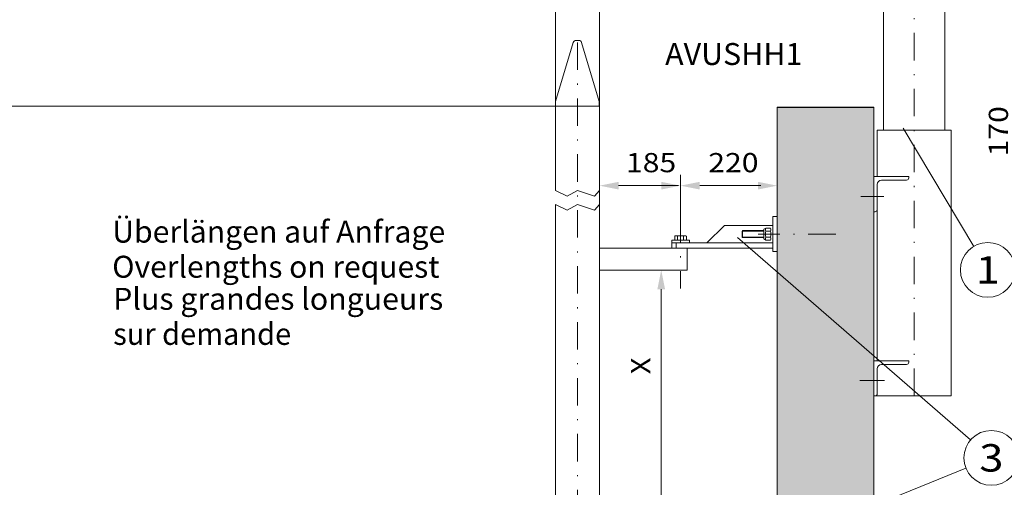
# Model space of a CAD drawing. Units: millimetres. Extents: x 0 to 210, y 0 to 297.
# Drawn here: x 75 to 165, y 127 to 170 of the extents above; entities that cross this region are included whole.
import ezdxf
from ezdxf.enums import TextEntityAlignment as Align

# ---------------------------------------------------------------- set-up
doc = ezdxf.new("R2010")
doc.units = ezdxf.units.MM
doc.header["$LTSCALE"] = 5
for name, pattern in [('AUSGEZOGEN', [0]), ('DASHDOT', [1, 0.5, -0.25, 0, -0.25]), ('DASHED', [0.75, 0.5, -0.25])]:
    doc.linetypes.add(name, pattern=pattern)
for name, color, linetype, true_color in [('Bemassung', 6, 'Continuous', 0xff00ff), ('Fertigteilkontur (RT)', 96, 'Continuous', 0x008000), ('Konstruktionslinien', 136, 'Continuous', 0x008080), ('Layer41', 1, 'Continuous', 0xff0000), ('Mittellinie', 56, 'Continuous', 0x808000), ('Schraffur', 56, 'Continuous', 0x808000), ('Text', 136, 'Continuous', 0x008080), ('Verdeckte Kanten', 56, 'Continuous', 0x808000), ('Volllinie breit', 96, 'Continuous', 0x008000), ('Volllinie schmal', 96, 'Continuous', 0x008000), ('Zeichnungsrahmen', 9, 'Continuous', 0xc0c0c0)]:
    doc.layers.add(name, color=color, linetype=linetype, true_color=true_color)
doc.styles.add('Arial', font='arial.ttf')
doc.dimstyles.new('ISO-25', dxfattribs={"dimtxt": 2.5, "dimasz": 2.5, "dimexe": 1.25, "dimexo": 0.625, "dimtad": 1, "dimtxsty": 'Standard', "dimcen": 2.5, "dimadec": 0, "dimazin": 0, "dimtfac": 1, "dimtmove": 0, "dimatfit": 3, "dimfxl": 1, "dimarcsym": 0})

# ---------------------------------------------------------------- blocks, each defined once
blk = doc.blocks.new('TEMPFILE_003_nNn02')
at = {"layer": 'Volllinie schmal', "color": 56, "linetype": 'AUSGEZOGEN', "lineweight": 18, "true_color": 0x808000}
for p, q in [((152.778, 155.822), (152.778, 152.622)), ((155.978, 155.822), (152.778, 155.822)), ((153.498, 155.502), (155.778, 155.502)), ((155.978, 155.702), (155.978, 155.822)), ((153.098, 152.822), (153.098, 155.102)), ((152.778, 152.622), (152.898, 152.622))]:
    blk.add_line(p, q, dxfattribs=at)
for centre, radius, start, end in [((153.498, 155.102), 0.4, 90, 179.99999), ((155.778, 155.702), 0.2, 270, 359.99999), ((152.898, 152.822), 0.2, 270, 360)]:
    blk.add_arc(centre, radius, start, end, dxfattribs=at)
blk = doc.blocks.new('TEMPFILE_003_nNn03')
at = {"layer": 'Volllinie schmal', "color": 56, "linetype": 'AUSGEZOGEN', "lineweight": 18, "true_color": 0x808000}
for p, q in [((152.778, 139.022), (152.778, 135.822)), ((155.978, 139.022), (152.778, 139.022)), ((153.098, 136.022), (153.098, 138.302)), ((153.498, 138.702), (155.778, 138.702)), ((155.978, 138.902), (155.978, 139.022)), ((152.778, 135.822), (152.898, 135.822))]:
    blk.add_line(p, q, dxfattribs=at)
for centre, radius, start, end in [((153.498, 138.302), 0.4, 90, 179.99999), ((155.778, 138.902), 0.2, 270, 359.99999), ((152.898, 136.022), 0.2, 270, 360)]:
    blk.add_arc(centre, radius, start, end, dxfattribs=at)
blk = doc.blocks.new('Kran_500_nNn06')
at = {"layer": 'Mittellinie', "color": 56, "linetype": 'DASHDOT', "lineweight": 18, "true_color": 0x808000}
for p, q in [((145.466, 217.159), (147.41, 216.037)), ((145.752, 215.546), (146.977, 217.667)), ((156.464, 135.822), (156.464, 218.042)), ((152.876, 193.746), (153.377, 193.746)), ((152.308, 191.473), (153.618, 191.171)), ((152.062, 188.451), (152.469, 188.357)), ((151.807, 185.944), (141.167, 188.401)), ((142.371, 188.28), (142.294, 187.947)), ((142.336, 188.131), (145.521, 177.712)), ((146.981, 186.555), (147.137, 187.232)), ((150.892, 183.59), (151.972, 183.34)), ((150.695, 181.129), (151.196, 181.129))]:
    blk.add_line(p, q, dxfattribs=at)
at = {"layer": 'Mittellinie', "color": 56, "linetype": 'DASHED', "lineweight": 18, "true_color": 0x808000}
blk.add_line((153.59, 180.283), (153.59, 180.523), dxfattribs=at)
at = {"layer": 'Mittellinie', "color": 56, "linetype": 'DASHDOT', "lineweight": 18, "true_color": 0x808000}
blk.add_arc((142.704, 186.791), 8.66, 257.86198, 301.8241, dxfattribs=at)
at = {"layer": 'Verdeckte Kanten', "color": 56, "linetype": 'DASHED', "lineweight": 18, "true_color": 0x808000}
for p, q in [((164.022, 216.585), (144.969, 227.585)), ((161.428, 212.092), (142.375, 223.092)), ((155.034, 215.553), (142.88, 222.57)), ((153.934, 217.716), (147.764, 221.278)), ((147.665, 219.53), (147.76, 219.694)), ((155.034, 215.275), (147.665, 219.53)), ((148.076, 219.57), (147.76, 219.694)), ((153.67, 207.843), (153.67, 216.063)), ((159.258, 208.913), (159.258, 212.836)), ((159.456, 210.475), (159.456, 212.722)), ((161.056, 210.475), (161.056, 211.596)), ((153.59, 194.346), (153.59, 194.586)), ((147.517, 182.654), (147.561, 182.895)), ((147.561, 182.895), (148.777, 182.979))]:
    blk.add_line(p, q, dxfattribs=at)
at = {"layer": 'Verdeckte Kanten', "color": 56, "linetype": 'AUSGEZOGEN', "lineweight": 18, "true_color": 0x808000}
blk.add_line((159.386, 215.938), (159.386, 215.959), dxfattribs=at)
at = {"layer": 'Verdeckte Kanten', "color": 56, "linetype": 'DASHDOT', "lineweight": 18, "true_color": 0x808000}
for p, q in [((160.256, 209.395), (160.256, 212.049)), ((159.328, 210.875), (161.387, 210.875))]:
    blk.add_line(p, q, dxfattribs=at)
at = {"layer": 'Verdeckte Kanten', "color": 56, "linetype": 'DASHED', "lineweight": 18, "true_color": 0x808000}
for centre, radius in [((146.38, 216.632), 3), ((146.38, 216.632), 2.52), ((159.261, 216.338), 0.42), ((149.669, 215.948), 0.24)]:
    blk.add_circle(centre, radius, dxfattribs=at)
for centre, radius, start, end in [((160.256, 210.475), 0.8, 180, 0), ((147.091, 187.033), 3, 166.99999, 347), ((147.091, 187.033), 1.2, 167, 347)]:
    blk.add_arc(centre, radius, start, end, dxfattribs=at)
at = {"layer": 'Volllinie schmal', "color": 56, "linetype": 'AUSGEZOGEN', "lineweight": 18, "true_color": 0x808000}
for p, q in [((145.069, 227.758), (142.275, 222.919)), ((164.122, 216.758), (145.069, 227.758)), ((142.88, 222.57), (142.275, 222.919)), ((146.276, 217.047), (146.21, 217.204)), ((146.369, 217.086), (146.302, 217.243)), ((146.391, 217.086), (146.457, 217.243)), ((146.483, 217.047), (146.549, 217.204)), ((155.034, 217.081), (153.934, 217.716)), ((146.28, 217.032), (146.28, 217.019)), ((146.479, 217.032), (146.479, 217.019)), ((155.034, 207.843), (155.034, 217.081)), ((159.157, 216.754), (159.091, 216.911)), ((159.16, 216.738), (159.16, 216.726)), ((159.25, 216.793), (159.183, 216.95)), ((159.271, 216.793), (159.338, 216.95)), ((159.36, 216.738), (159.36, 216.726)), ((159.364, 216.754), (159.43, 216.911)), ((164.122, 216.758), (161.328, 211.919)), ((146.237, 216.047), (146.177, 215.825)), ((146.299, 215.792), (146.177, 215.825)), ((146.254, 216.172), (146.254, 216.252)), ((146.359, 216.015), (146.299, 215.792)), ((146.4, 216.075), (146.444, 215.912)), ((146.566, 215.944), (146.444, 215.912)), ((146.506, 216.232), (146.506, 216.252)), ((146.522, 216.108), (146.566, 215.944)), ((161.328, 211.919), (155.034, 215.553)), ((159.118, 215.754), (159.058, 215.531)), ((159.18, 215.499), (159.058, 215.531)), ((159.135, 215.878), (159.135, 215.959)), ((159.24, 215.721), (159.18, 215.499)), ((159.281, 215.781), (159.325, 215.618)), ((159.447, 215.651), (159.325, 215.618)), ((159.403, 215.814), (159.447, 215.651)), ((155.034, 215.275), (160.556, 212.087)), ((159.198, 208.879), (159.198, 212.871)), ((159.256, 212.838), (159.376, 213.045)), ((159.456, 212.722), (159.456, 212.999)), ((161.056, 211.596), (161.056, 212.076)), ((160.159, 211.29), (160.092, 211.447)), ((160.162, 211.275), (160.162, 211.262)), ((160.251, 211.329), (160.185, 211.486)), ((160.273, 211.329), (160.339, 211.486)), ((160.362, 211.275), (160.362, 211.262)), ((160.365, 211.29), (160.431, 211.447)), ((160.12, 210.29), (160.06, 210.068)), ((160.182, 210.035), (160.06, 210.068)), ((160.136, 210.415), (160.136, 210.495)), ((160.241, 210.258), (160.182, 210.035)), ((160.282, 210.318), (160.326, 210.155)), ((160.448, 210.187), (160.326, 210.155)), ((160.388, 210.475), (160.388, 210.495)), ((160.404, 210.351), (160.448, 210.187)), ((160.556, 209.662), (159.198, 208.879)), ((159.258, 193.266), (159.258, 208.913)), ((153.67, 194.586), (153.67, 207.843)), ((152.99, 192.137), (152.99, 194.306)), ((153.23, 192.11), (153.23, 194.306)), ((153.27, 194.586), (154.87, 194.586)), ((153.27, 194.346), (154.87, 194.346)), ((153.67, 193.266), (153.67, 194.346)), ((154.87, 194.346), (154.87, 194.586)), ((152.258, 193.266), (152.35, 193.266)), ((152.258, 193.266), (152.258, 192.626)), ((152.258, 193.216), (152.35, 193.216)), ((152.35, 193.426), (152.393, 193.501)), ((152.35, 192.466), (152.35, 193.426)), ((152.827, 193.501), (152.393, 193.501)), ((152.827, 193.224), (152.393, 193.224)), ((152.827, 193.501), (152.87, 193.426)), ((152.87, 193.546), (152.99, 193.546)), ((152.87, 193.546), (152.87, 192.346)), ((152.926, 192.946), (152.99, 192.946)), ((153.23, 193.266), (159.575, 193.266)), ((153.23, 193.216), (154.658, 193.216)), ((154.658, 192.626), (154.658, 193.266)), ((153.23, 192.11), (151.064, 182.728)), ((152.258, 192.676), (152.35, 192.676)), ((152.258, 192.626), (152.35, 192.626)), ((152.393, 192.392), (152.35, 192.466)), ((152.827, 192.669), (152.393, 192.669)), ((152.827, 192.392), (152.393, 192.392)), ((152.87, 192.466), (152.827, 192.392)), ((152.99, 192.346), (152.87, 192.346)), ((153.23, 192.676), (154.658, 192.676)), ((153.23, 192.626), (159.575, 192.626)), ((153.67, 182.249), (153.67, 192.626)), ((159.258, 182.249), (159.258, 192.626)), ((152.353, 187.953), (152.542, 188.771)), ((152.464, 188.789), (152.542, 188.771)), ((152.521, 188.547), (152.774, 188.488)), ((152.524, 188.693), (152.565, 188.738)), ((152.565, 188.738), (152.818, 188.68)), ((152.836, 188.621), (152.683, 187.959)), ((152.796, 188.449), (153.029, 188.395)), ((152.804, 188.485), (153.002, 188.439)), ((152.818, 188.68), (152.836, 188.621)), ((152.353, 187.953), (152.275, 187.971)), ((152.389, 187.973), (152.371, 188.031)), ((152.389, 187.973), (152.641, 187.914)), ((152.433, 188.164), (152.685, 188.106)), ((152.683, 187.959), (152.641, 187.914)), ((152.714, 188.095), (152.912, 188.05)), ((152.722, 188.131), (152.956, 188.077)), ((153.002, 188.439), (152.912, 188.05)), ((152.912, 188.05), (152.956, 188.077)), ((152.956, 188.077), (153.029, 188.395)), ((153.029, 188.395), (153.002, 188.439)), ((143.537, 184.44), (141.366, 187.425)), ((144.782, 178.422), (142.049, 186.485)), ((145.738, 178.714), (144.421, 183.536)), ((151.228, 183.081), (151.15, 183.099)), ((151.228, 183.081), (151.417, 183.9)), ((151.264, 183.101), (151.246, 183.159)), ((151.264, 183.101), (151.516, 183.043)), ((151.308, 183.292), (151.561, 183.234)), ((151.339, 183.918), (151.417, 183.9)), ((151.396, 183.675), (151.649, 183.616)), ((151.399, 183.822), (151.44, 183.866)), ((151.558, 183.087), (151.516, 183.043)), ((151.711, 183.75), (151.558, 183.087)), ((151.589, 183.224), (151.787, 183.178)), ((151.598, 183.259), (151.831, 183.205)), ((151.671, 183.577), (151.905, 183.523)), ((151.679, 183.613), (151.877, 183.568)), ((151.693, 183.808), (151.711, 183.75)), ((151.877, 183.568), (151.787, 183.178)), ((151.787, 183.178), (151.831, 183.205)), ((151.831, 183.205), (151.905, 183.523)), ((151.905, 183.523), (151.877, 183.568)), ((150.853, 182.88), (147.391, 182.643)), ((150.093, 182.249), (150.185, 182.249)), ((150.093, 182.249), (150.093, 181.609)), ((150.093, 182.199), (150.185, 182.199)), ((150.185, 182.409), (150.227, 182.483)), ((150.185, 181.449), (150.185, 182.409)), ((150.662, 182.483), (150.227, 182.483)), ((150.662, 182.206), (150.227, 182.206)), ((150.662, 182.483), (150.705, 182.409)), ((150.705, 182.529), (150.825, 182.529)), ((150.705, 182.529), (150.705, 181.329)), ((150.825, 180.563), (150.825, 182.784)), ((151.065, 180.563), (151.065, 182.729)), ((151.065, 182.249), (159.575, 182.249)), ((151.065, 182.199), (152.493, 182.199)), ((152.493, 181.609), (152.493, 182.249)), ((150.093, 181.659), (150.185, 181.659)), ((150.093, 181.609), (150.185, 181.609)), ((150.227, 181.375), (150.185, 181.449)), ((150.662, 181.652), (150.227, 181.652)), ((150.662, 181.375), (150.227, 181.375)), ((150.705, 181.449), (150.662, 181.375)), ((150.825, 181.329), (150.705, 181.329)), ((150.761, 181.929), (150.825, 181.929)), ((151.065, 181.659), (152.493, 181.659)), ((151.065, 181.609), (159.575, 181.609)), ((153.67, 180.523), (153.67, 181.609)), ((159.258, 160.062), (159.258, 181.609)), ((151.105, 180.523), (154.87, 180.523)), ((154.87, 180.283), (154.87, 180.523)), ((150.985, 180.283), (151.105, 180.283)), ((150.985, 180.283), (150.985, 178.603)), ((151.105, 180.283), (154.87, 180.283)), ((151.105, 180.283), (151.105, 178.603)), ((152.905, 180.283), (152.905, 178.603)), ((153.025, 180.283), (153.025, 178.603)), ((153.67, 160.062), (153.67, 180.283)), ((151.225, 178.483), (152.785, 178.483)), ((151.225, 178.363), (152.785, 178.363))]:
    blk.add_line(p, q, dxfattribs=at)
at = {"layer": 'Volllinie schmal', "color": 56, "linetype": 'AUSGEZOGEN', "lineweight": 25, "true_color": 0x808000}
blk.add_line((150.853, 182.88), (152.09, 188.239), dxfattribs=at)
at = {"layer": 'Volllinie schmal', "color": 56, "linetype": 'AUSGEZOGEN', "lineweight": 18, "true_color": 0x808000}
for centre, radius in [((146.38, 216.632), 0.4), ((146.38, 216.632), 0.4), ((159.261, 216.338), 0.42), ((159.261, 216.338), 0.4), ((159.261, 216.338), 0.4), ((160.262, 210.875), 0.42), ((160.262, 210.875), 0.4), ((160.262, 210.875), 0.4), ((151.99, 179.378), 0.848), ((151.99, 179.378), 0.72)]:
    blk.add_circle(centre, radius, dxfattribs=at)
at = {"layer": 'Volllinie schmal', "color": 56, "linetype": 'DASHED', "lineweight": 18, "true_color": 0x808000}
blk.add_circle((160.262, 210.875), 0.42, dxfattribs=at)
at = {"layer": 'Volllinie schmal', "color": 56, "linetype": 'AUSGEZOGEN', "lineweight": 18, "true_color": 0x808000}
for centre, radius, start, end in [((146.38, 216.632), 0.64, 106.47193, 256.2251), ((146.38, 217.276), 0.184, 337.11462, 202.88538), ((146.38, 217.276), 0.084, 337.11462, 202.88538), ((146.38, 216.632), 0.64, 82.51238, 97.49282), ((146.38, 216.632), 0.64, 285.16032, 73.53329), ((159.261, 216.983), 0.184, 337.11462, 202.88538), ((146.239, 217.032), 0.04, 0, 22.88538), ((146.239, 217.032), 0.14, 0, 22.88538), ((146.52, 217.032), 0.14, 157.11462, 179.99999), ((146.52, 217.032), 0.04, 157.11462, 179.99999), ((159.261, 216.338), 0.64, 106.47193, 256.2251), ((159.12, 216.738), 0.04, 0, 22.88538), ((159.261, 216.983), 0.084, 337.11462, 202.88538), ((159.261, 216.338), 0.64, 82.51238, 97.49282), ((159.12, 216.738), 0.14, 0, 22.88538), ((159.4, 216.738), 0.14, 157.11462, 179.99999), ((159.4, 216.738), 0.04, 157.11462, 179.99999), ((159.261, 216.338), 0.64, 285.16032, 73.53329), ((145.774, 216.172), 0.48, 345, 0), ((146.38, 216.632), 0.64, 267.60679, 273.80897), ((145.774, 216.172), 0.606, 345, 0), ((146.986, 216.232), 0.606, 179.99999, 195.00001), ((146.986, 216.232), 0.48, 179.99999, 195.00001), ((158.655, 215.878), 0.48, 345, 0), ((159.261, 216.338), 0.64, 267.60679, 273.80897), ((158.655, 215.878), 0.606, 345, 0), ((159.866, 215.938), 0.606, 179.99999, 195.00001), ((159.866, 215.938), 0.48, 179.99999, 195.00001), ((159.856, 210.875), 1.4, 300, 60), ((160.262, 210.875), 0.64, 106.47193, 256.2251), ((160.262, 211.519), 0.184, 337.11462, 202.88538), ((160.122, 211.275), 0.04, 0, 22.88538), ((160.262, 211.519), 0.084, 337.11462, 202.88538), ((160.262, 210.875), 0.64, 82.51238, 97.49282), ((160.122, 211.275), 0.14, 0, 22.88538), ((160.402, 211.275), 0.14, 157.11462, 179.99999), ((160.402, 211.275), 0.04, 157.11462, 179.99999), ((160.262, 210.875), 0.64, 285.16032, 73.53329), ((159.656, 210.415), 0.48, 345, 0), ((160.262, 210.875), 0.64, 267.60679, 273.80897), ((159.656, 210.415), 0.606, 345, 0), ((160.868, 210.475), 0.606, 179.99999, 195.00001), ((160.868, 210.475), 0.48, 179.99999, 195.00001), ((153.27, 194.306), 0.28, 90, 180), ((153.27, 194.306), 0.04, 90, 180), ((152.595, 193.362), 0.245, 145.61574, 214.38425), ((153.267, 192.946), 0.917, 162.41205, 197.58795), ((152.625, 193.362), 0.245, 325.61575, 34.38424), ((151.953, 192.946), 0.917, 342.41205, 17.58795), ((152.926, 193.01), 0.064, 270, 0.00001), ((152.926, 192.882), 0.064, 0.00001, 90), ((159.575, 192.946), 0.32, 270, 90), ((152.595, 192.531), 0.245, 145.61574, 214.38425), ((152.625, 192.531), 0.245, 325.61575, 34.38424), ((153.08, 188.216), 0.65, 149.41205, 184.58795), ((152.683, 188.61), 0.174, 132.61575, 201.38425), ((152.126, 188.436), 0.65, 329.41205, 4.58795), ((152.656, 188.616), 0.174, 312.61575, 21.38425), ((142.336, 188.131), 1.2, 166.99999, 216.02448), ((152.55, 188.036), 0.174, 132.61575, 201.38425), ((152.523, 188.043), 0.174, 312.61575, 21.38425), ((147.091, 187.033), 4.4, 216.02448, 347), ((151.426, 183.164), 0.174, 132.61575, 201.38425), ((151.955, 183.344), 0.65, 149.41205, 184.58795), ((151.558, 183.738), 0.174, 132.61575, 201.38425), ((151.399, 183.171), 0.174, 312.61575, 21.38425), ((151.001, 183.565), 0.65, 329.41205, 4.58795), ((151.531, 183.744), 0.174, 312.61575, 21.38425), ((150.43, 182.345), 0.245, 145.61574, 214.38425), ((151.102, 181.929), 0.917, 162.41205, 197.58795), ((150.459, 182.345), 0.245, 325.61575, 34.38424), ((149.787, 181.929), 0.917, 342.41205, 17.58795), ((159.575, 181.929), 0.32, 270, 90), ((150.43, 181.513), 0.245, 145.61574, 214.38425), ((150.459, 181.513), 0.245, 325.61575, 34.38424), ((150.761, 181.993), 0.064, 270, 0.00001), ((150.761, 181.865), 0.064, 0.00001, 90), ((151.105, 180.563), 0.28, 180, 270), ((151.105, 180.563), 0.04, 180, 270), ((145.26, 178.568), 0.7, 154.27875, 59.72124), ((145.26, 178.568), 0.5, 196.99998, 17.00002), ((151.225, 178.603), 0.24, 180, 270.00001), ((151.225, 178.603), 0.12, 180, 270.00001), ((152.785, 178.603), 0.24, 270.00001, 360), ((152.785, 178.603), 0.12, 270.00001, 360)]:
    blk.add_arc(centre, radius, start, end, dxfattribs=at)
blk = doc.blocks.new('*D19')
at = {"layer": 'Bemassung', "linetype": 'AUSGEZOGEN', "lineweight": 18, "true_color": 0xff00ff}
for points in [[(166.016, 163.619), (165.666, 161.869), (166.366, 161.869)], [(166.016, 156.819), (166.366, 158.569), (165.666, 158.569)]]:
    blk.add_hatch(color=6, dxfattribs=at).paths.add_polyline_path(points, flags=0)
at = {"layer": 'Bemassung', "color": 6, "linetype": 'AUSGEZOGEN', "lineweight": 18, "true_color": 0xff00ff}
for p, q in [((168.752, 163.619), (165.416, 163.619)), ((166.016, 158.569), (166.016, 161.869)), ((166.016, 158.569), (166.016, 157.468)), ((175.552, 156.819), (165.416, 156.819))]:
    blk.add_line(p, q, dxfattribs=at)
at = {"layer": 'Bemassung', "color": 6, "linetype": 'AUSGEZOGEN', "lineweight": 18, "true_color": 0xff00ff, "style": 'Arial', "width": 1.124202}
blk.add_text('170', height=1.75, rotation=90, dxfattribs=at).set_placement((165.016, 157.668), (165.016, 162.248), align=Align.FIT)
blk = doc.blocks.new('Abdeckung_101_nNn029')
at = {"layer": 'Zeichnungsrahmen', "color": 7, "linetype": 'AUSGEZOGEN', "lineweight": 18}
for p, q in [((125.403, 168.059), (123.792, 162.667)), ((125.652, 168.244), (125.904, 168.244)), ((126.153, 168.059), (127.764, 162.667)), ((123.788, 162.619), (123.788, 162.621)), ((123.788, 162.619), (123.788, 162.244)), ((127.768, 162.621), (127.768, 162.619)), ((127.768, 162.619), (127.768, 162.244)), ((123.788, 162.244), (124.068, 162.244)), ((127.488, 162.244), (127.768, 162.244))]:
    blk.add_line(p, q, dxfattribs=at)
for centre, start, end in [((124.048, 162.621), 169.97451, 180), ((127.508, 162.621), 0, 10.02549)]:
    blk.add_arc(centre, 0.26, start, end, dxfattribs=at)
blk = doc.blocks.new('Abdeckung_100_SA_001_nNn028')
at = {"layer": 'Zeichnungsrahmen', "color": 7, "linetype": 'AUSGEZOGEN', "lineweight": 18}
for centre, start, end in [((125.652, 167.984), 90, 163.36895), ((125.904, 167.984), 16.63105, 90)]:
    blk.add_arc(centre, 0.26, start, end, dxfattribs=at)
blk.add_blockref('Abdeckung_101_nNn029', (0, 0))
blk = doc.blocks.new('*D48')
at = {"layer": 'Schraffur', "linetype": 'AUSGEZOGEN', "lineweight": 18, "true_color": 0xff00ff}
for points in [[(133.415, 147.302), (133.065, 145.552), (133.765, 145.552)], [(133.415, 119.089), (133.765, 120.839), (133.065, 120.839)]]:
    blk.add_hatch(color=6, dxfattribs=at).paths.add_polyline_path(points, flags=0)
at = {"layer": 'Schraffur', "color": 6, "linetype": 'AUSGEZOGEN', "lineweight": 18, "true_color": 0xff00ff}
blk.add_line((133.415, 120.839), (133.415, 145.552), dxfattribs=at)
at = {"layer": 'Schraffur', "color": 6, "linetype": 'AUSGEZOGEN', "lineweight": 18, "true_color": 0xff00ff, "style": 'Arial', "width": 0.926807}
blk.add_text('X', height=1.75, rotation=90, dxfattribs=at).set_placement((132.415, 137.812), (132.415, 139.322), align=Align.FIT)
blk = doc.blocks.new('*D50')
at = {"layer": 'Bemassung', "linetype": 'AUSGEZOGEN', "lineweight": 18, "true_color": 0xff00ff}
for points in [[(135.178, 155), (136.928, 154.65), (136.928, 155.35)], [(143.978, 155), (142.228, 155.35), (142.228, 154.65)]]:
    blk.add_hatch(color=6, dxfattribs=at).paths.add_polyline_path(points, flags=0)
at = {"layer": 'Bemassung', "color": 6, "linetype": 'AUSGEZOGEN', "lineweight": 18, "true_color": 0xff00ff}
for p, q in [((135.178, 152.311), (135.178, 156)), ((136.928, 155), (142.228, 155)), ((142.228, 155), (142.48, 155)), ((143.978, 155.076), (143.978, 154))]:
    blk.add_line(p, q, dxfattribs=at)
at = {"layer": 'Bemassung', "color": 6, "linetype": 'AUSGEZOGEN', "lineweight": 18, "true_color": 0xff00ff, "style": 'Arial', "width": 1.124202}
blk.add_text('220', height=1.75, dxfattribs=at).set_placement((137.7, 156.225), (142.28, 156.225), align=Align.FIT)
blk = doc.blocks.new('*D51')
at = {"layer": 'Bemassung', "linetype": 'AUSGEZOGEN', "lineweight": 18, "true_color": 0xff00ff}
for points in [[(127.778, 155), (129.528, 154.65), (129.528, 155.35)], [(135.178, 155), (133.428, 155.35), (133.428, 154.65)]]:
    blk.add_hatch(color=6, dxfattribs=at).paths.add_polyline_path(points, flags=0)
at = {"layer": 'Bemassung', "color": 6, "linetype": 'AUSGEZOGEN', "lineweight": 18, "true_color": 0xff00ff}
for p, q in [((127.778, 151.286), (127.778, 156)), ((135.178, 152.311), (135.178, 156)), ((129.528, 155), (133.428, 155)), ((133.428, 155), (134.98, 155))]:
    blk.add_line(p, q, dxfattribs=at)
at = {"layer": 'Bemassung', "color": 6, "linetype": 'AUSGEZOGEN', "lineweight": 18, "true_color": 0xff00ff, "style": 'Arial', "width": 1.124202}
blk.add_text('185', height=1.75, dxfattribs=at).set_placement((130.2, 156.225), (134.78, 156.225), align=Align.FIT)
blk = doc.blocks.new('*D52')
at = {"layer": 'Bemassung', "linetype": 'AUSGEZOGEN', "lineweight": 18, "true_color": 0xff00ff}
for points in [[(123.778, 172.5), (122.028, 172.85), (122.028, 172.15)], [(127.778, 172.5), (129.528, 172.15), (129.528, 172.85)]]:
    blk.add_hatch(color=6, dxfattribs=at).paths.add_polyline_path(points, flags=0)
at = {"layer": 'Bemassung', "color": 6, "linetype": 'AUSGEZOGEN', "lineweight": 18, "true_color": 0xff00ff}
for p, q in [((123.778, 162.244), (123.778, 173.5)), ((127.778, 162.244), (127.778, 173.5)), ((122.028, 172.5), (120.278, 172.5)), ((123.778, 172.5), (127.778, 172.5)), ((129.528, 172.5), (131.278, 172.5)), ((129.528, 172.5), (137.33, 172.5))]:
    blk.add_line(p, q, dxfattribs=at)
at = {"layer": 'Bemassung', "color": 6, "linetype": 'AUSGEZOGEN', "lineweight": 18, "true_color": 0xff00ff, "style": 'Arial'}
for s, width, p, p2 in [('100', 1.124202, (122.85, 173.725), (127.43, 173.725)), ('x100x4', 1.180952, (127.83, 173.725), (137.13, 173.725))]:
    blk.add_text(s, height=1.75, dxfattribs=dict(at, width=width)).set_placement(p, p2, align=Align.FIT)
blk = doc.blocks.new('*D53')
at = {"layer": 'Bemassung', "linetype": 'AUSGEZOGEN', "lineweight": 18, "true_color": 0xff00ff}
for points in [[(66.197, 162.244), (65.847, 160.494), (66.547, 160.494)], [(66.197, 59.527), (66.547, 61.277), (65.847, 61.277)]]:
    blk.add_hatch(color=6, dxfattribs=at).paths.add_polyline_path(points, flags=0)
at = {"layer": 'Bemassung', "color": 6, "linetype": 'AUSGEZOGEN', "lineweight": 18, "true_color": 0xff00ff}
for p, q in [((123.778, 162.244), (65.197, 162.244)), ((66.197, 61.277), (66.197, 160.494)), ((87.931, 59.527), (65.197, 59.527))]:
    blk.add_line(p, q, dxfattribs=at)
at = {"layer": 'Bemassung', "color": 6, "linetype": 'AUSGEZOGEN', "lineweight": 18, "true_color": 0xff00ff, "style": 'Arial', "width": 0.927835}
blk.add_text('L', height=1.75, rotation=90, dxfattribs=at).set_placement((64.972, 109.847), (64.972, 111.107), align=Align.FIT)

msp = doc.modelspace()

# ---------------------------------------------------------------- hatches: boundary and pattern name
at = {"layer": 'Schraffur', "linetype": 'AUSGEZOGEN', "lineweight": 18, "true_color": 0x008000}
h = msp.add_hatch(dxfattribs=at)
h.set_pattern_fill('MegaCAD_A-BET2', color=96, scale=0.4, style=0)
h.set_pattern_definition([(70, (0, 0), (-2.57115, 3.06418), [0.4, -3.6]), (130, (0, 0), (-3.93923, -0.694593), [0.4, -3.6]), (10, (-0.257, 0.3064), (1.36808, 3.75877), [0.4, -3.6]), (45, (0, 0), (-0.724693, 2.704592), [0.2, -2.6]), (105, (0, 0), (-2.704592, 0.724693), [0.2, -2.6]), (-15, (-0.0518, 0.1932), (1.9799, 1.979899), [0.2, -2.6]), (119, (2, 0), (-3.14326, -0.187377), [0, -2.92, 0, -2.76, 0, -3.08]), (57, (0, 1.2), (-1.122678, 2.016828), [0, -2.04, 0, -1.96, 0, -2.12]), (23, (0.8, 2), (0.331099, 1.574539), [0, -1.88, 0, -1.72, 0, -2.04])])
h.paths.add_polyline_path([(132.57798, 59.5266), (100.57798, 59.5266), (100.57798, 58.01216), (100.57798, 59.5266), (87.93089, 59.5266), (88.07096, 59.2461), (88.31468, 59.05087), (88.55839, 58.85565), (88.8021, 58.66043), (89.09456, 58.51401), (89.38702, 58.31879), (89.67947, 58.07477), (89.97193, 57.92835), (90.26439, 57.83074), (90.60559, 57.78193), (91.04427, 57.73313), (91.43421, 57.73313), (91.8729, 57.73313), (92.40907, 57.73313), (92.75027, 57.73313), (93.23769, 57.73313), (93.62764, 57.73313), (94.01758, 57.73313), (94.40752, 57.73313), (94.79746, 57.73313), (95.13866, 57.73313), (95.57735, 57.73313), (96.01603, 57.73313), (96.40597, 57.73313), (96.79592, 57.73313), (97.18586, 57.73313), (97.5758, 57.68432), (97.96574, 57.63552), (98.35568, 57.63552), (98.69688, 57.58671), (98.98934, 57.4891), (99.37928, 57.39149), (99.72048, 57.34268), (100.06168, 57.34268), (100.35414, 57.24507), (100.74408, 57.24507), (101.03653, 57.09866), (101.57271, 56.95224), (101.96265, 56.75702), (102.30385, 56.70821), (102.69379, 56.5618), (103.08373, 56.36657), (103.66864, 56.26896), (104.00984, 56.26896), (104.39978, 56.26896), (104.74098, 56.26896), (105.22841, 56.26896), (105.6671, 56.26896), (106.05704, 56.26896), (106.44698, 56.26896), (106.83692, 56.26896), (107.22686, 56.26896), (107.61681, 56.26896), (108.00675, 56.31777), (108.44543, 56.41538), (108.83538, 56.51299), (109.22532, 56.51299), (109.664, 56.51299), (110.15143, 56.51299), (110.49263, 56.51299), (110.93131, 56.46419), (111.27251, 56.46419), (111.61371, 56.46419), (111.95491, 56.46419), (112.29611, 56.46419), (112.88102, 56.46419), (113.31971, 56.46419), (113.70965, 56.46419), (114.09959, 56.46419), (114.44079, 56.46419), (114.83073, 56.41538), (115.22068, 56.36657), (115.56188, 56.17135), (115.90307, 56.17135), (116.19553, 56.07374), (116.53673, 55.97613), (117.02416, 55.97613), (117.36536, 55.92733), (117.70656, 55.87852), (117.99901, 55.78091), (118.29147, 55.6833), (118.63267, 55.6833), (119.02261, 55.6833), (119.36381, 55.6833), (119.70501, 55.6833), (120.33867, 55.6833), (120.72861, 55.6833), (121.31352, 55.53688), (121.70346, 55.48808), (122.0934, 55.48808), (122.48335, 55.48808), (122.82455, 55.39047), (123.26323, 55.39047), (123.70192, 55.34166), (124.09186, 55.34166), (124.43306, 55.29286), (124.77426, 55.09763), (125.06671, 55.00002), (125.5054, 54.90241), (125.8466, 54.756), (126.23654, 54.756), (126.57774, 54.756), (126.96768, 54.60958), (127.55259, 54.41436), (127.94254, 54.31675), (128.23499, 54.17033), (128.57619, 54.12152), (128.91739, 54.07272), (129.25859, 54.02391), (129.59979, 53.8775), (130.03847, 53.82869), (130.47716, 53.8775), (130.81836, 53.9263), (131.15956, 53.9263), (131.5495, 53.9263), (132.03693, 53.9263), (132.42687, 53.9263), (132.76807, 53.9263), (133.10927, 53.97511), (133.45047, 54.02391), (133.79167, 54.02391), (134.13286, 54.02391), (134.47406, 54.02391), (135.01023, 54.02391), (135.35143, 54.02391), (135.69263, 54.07272), (136.03383, 54.12152), (136.37503, 54.12152), (136.81372, 54.07272), (137.20366, 54.07272), (137.5936, 54.07272), (137.98354, 54.07272), (138.47097, 54.07272), (138.90965, 54.07272), (139.34834, 54.02391), (139.78702, 53.82869), (140.32319, 53.63347), (140.66439, 53.63347), (140.95685, 53.48705), (141.24931, 53.38944), (141.59051, 53.38944), (141.98045, 53.38944), (142.41913, 53.38944), (143.00405, 53.29183), (143.49147, 53.29183), (143.83267, 53.29183), (144.17387, 53.29183), (144.61256, 53.29183), (144.95376, 53.29183), (145.3437, 53.34064), (145.6849, 53.38944), (146.0261, 53.38944), (146.41604, 53.38944), (146.75724, 53.38944), (147.24467, 53.38944), (147.63461, 53.38944), (148.07329, 53.38944), (148.46323, 53.38944), (148.95066, 53.38944), (149.24312, 53.48705), (149.58432, 53.58466), (149.87677, 53.73108), (150.21797, 53.82869), (150.51043, 53.9263), (150.80289, 54.07272), (151.14409, 54.26794), (151.48529, 54.36555), (151.82648, 54.36555), (152.77798, 54.36555), (152.77798, 75.26019), (143.97798, 76.54627), (143.97798, 59.5266), (132.57798, 59.5266), (132.57798, 57.74624)], flags=0)
h.paths.add_polyline_path([(163.03431, 125.5291), (152.77798, 125.5291), (152.77798, 125.83309), (143.97798, 122.26685), (143.97798, 120.36871), (143.97798, 105.84907), (143.97798, 76.54627), (152.77798, 75.26019), (152.77798, 117.5291), (162.29019, 117.5291), (162.32019, 117.76942), (162.36487, 118.12735), (162.36487, 118.48527), (162.27551, 118.8432), (162.27551, 119.20112), (162.27551, 119.51431), (162.32019, 119.82749), (162.32019, 120.18542), (162.36487, 120.54335), (162.54361, 120.81179), (162.76702, 121.12497), (162.94575, 121.39342), (163.03512, 121.7066), (163.0798, 122.01979), (163.16917, 122.37772), (163.16917, 122.73564), (163.16917, 123.04883), (163.16917, 123.40675), (163.16917, 123.71994), (163.12449, 124.03312), (163.12449, 124.39105), (163.03512, 124.70423), (163.03512, 125.06216), (162.99044, 125.37534)], flags=0)
h.paths.add_polyline_path([(152.77798, 137.22237), (152.77798, 139.49387), (143.97798, 147.14004), (143.97798, 122.26685), (152.77798, 125.83309), (152.77798, 137.22237), (151.52395, 137.22237)], flags=0)
h.paths.add_polyline_path([(149.32059, 150.58234), (143.97798, 150.58234), (143.97798, 147.14004), (152.77798, 139.49387), (152.77798, 154.02237), (152.77798, 162.16369), (143.97798, 162.16369), (143.97798, 150.58234)], flags=0)

# ---------------------------------------------------------------- linework, layer by layer
at = {"layer": 'Fertigteilkontur (RT)', "color": 1, "linetype": 'DASHDOT', "lineweight": 18, "true_color": 0xff0000}
msp.add_line((125.77798, 168.05859), (125.77798, 59.5266), dxfattribs=at)
at = {"layer": 'Fertigteilkontur (RT)', "color": 7, "linetype": 'AUSGEZOGEN', "lineweight": 18}
for p, q in [((123.77798, 154.54757), (123.77798, 162.24418)), ((127.77798, 162.24418), (123.77798, 162.24418)), ((127.77798, 154.54757), (127.77798, 162.24418)), ((123.77798, 95.00669), (123.77798, 153.29222)), ((127.77798, 94.84669), (127.77798, 153.29222))]:
    msp.add_line(p, q, dxfattribs=at)
at = {"layer": 'Fertigteilkontur (RT)', "color": 136, "linetype": 'AUSGEZOGEN', "lineweight": 18, "true_color": 0x008080}
for p, q in [((142.75798, 150.85327), (140.77798, 150.85327)), ((142.75798, 150.31142), (140.77798, 150.31142))]:
    msp.add_line(p, q, dxfattribs=at)
at = {"layer": 'Konstruktionslinien', "color": 96, "linetype": 'AUSGEZOGEN', "lineweight": 18, "true_color": 0x008000}
msp.add_line((152.77798, 125.5291), (152.77798, 162.16369), dxfattribs=at)
at = {"layer": 'Layer41', "color": 1, "linetype": 'DASHDOT', "lineweight": 18, "true_color": 0xff0000}
for p, q in [((135.17798, 152.31137), (135.17798, 145.62202)), ((149.32059, 150.58234), (142.25339, 150.58234))]:
    msp.add_line(p, q, dxfattribs=at)
at = {"layer": 'Mittellinie', "color": 56, "linetype": 'DASHDOT', "lineweight": 18, "true_color": 0x808000}
for p, q in [((153.68989, 154.02237), (151.59164, 154.02237)), ((153.75758, 137.22237), (151.52395, 137.22237))]:
    msp.add_line(p, q, dxfattribs=at)
at = {"layer": 'Volllinie breit', "color": 96, "linetype": 'AUSGEZOGEN', "lineweight": 18, "true_color": 0x008000}
msp.add_line((143.97798, 162.16369), (143.97798, 105.84907), dxfattribs=at)
at = {"layer": 'Volllinie breit', "color": 96, "linetype": 'AUSGEZOGEN', "lineweight": 25, "true_color": 0x008000}
msp.add_line((143.97798, 162.16369), (152.77798, 162.16369), dxfattribs=at)
at = {"layer": 'Volllinie breit', "color": 7, "linetype": 'AUSGEZOGEN', "lineweight": 18}
for p, q in [((143.57798, 152.18234), (143.57798, 148.98234)), ((143.57798, 152.18234), (143.97798, 152.18234)), ((143.97798, 152.18234), (143.97798, 148.98234)), ((137.57798, 149.78234), (139.17798, 151.38234)), ((139.17798, 151.38234), (143.57798, 151.38234)), ((140.77798, 150.85327), (140.82705, 150.90234)), ((140.77798, 150.31142), (140.77798, 150.85327)), ((140.82705, 150.90234), (140.82705, 150.26234)), ((142.75798, 150.90234), (140.82705, 150.90234)), ((142.75798, 150.17162), (142.75798, 150.99306)), ((142.96085, 151.1366), (142.77798, 151.0277)), ((143.3751, 151.1366), (142.96085, 151.1366)), ((143.3751, 150.85947), (142.96085, 150.85947)), ((143.41798, 151.06234), (143.3751, 151.1366)), ((143.57798, 151.36234), (143.41798, 151.36234)), ((134.37798, 149.30234), (134.37798, 150.02234)), ((135.97798, 150.02234), (134.37798, 150.02234)), ((134.69798, 150.43834), (134.64298, 150.40659)), ((134.64298, 150.40659), (134.64298, 150.03834)), ((134.64298, 150.03834), (135.71298, 150.03834)), ((135.65798, 150.43834), (134.69798, 150.43834)), ((134.72798, 150.02234), (134.71198, 150.03834)), ((134.91048, 150.03834), (134.91048, 150.40659)), ((135.44548, 150.03834), (135.44548, 150.40659)), ((135.62798, 150.02234), (135.64398, 150.03834)), ((135.71298, 150.40659), (135.65798, 150.43834)), ((135.71298, 150.03834), (135.71298, 150.40659)), ((135.97798, 149.78234), (135.97798, 150.02234)), ((140.82705, 150.26234), (140.77798, 150.31142)), ((142.75798, 150.26234), (140.82705, 150.26234)), ((142.77798, 150.13698), (142.96085, 150.02809)), ((143.3751, 150.30521), (142.96085, 150.30521)), ((143.3751, 150.02809), (142.96085, 150.02809)), ((143.3751, 150.02809), (143.41798, 150.10234)), ((143.57798, 149.30234), (127.77798, 149.30234)), ((134.37798, 149.78234), (143.57798, 149.78234)), ((134.77798, 149.78234), (134.77798, 149.30234)), ((135.77798, 147.30234), (135.77798, 149.30234)), ((143.57798, 148.98234), (143.97798, 148.98234)), ((127.77798, 147.30234), (135.77798, 147.30234))]:
    msp.add_line(p, q, dxfattribs=at)
for centre, radius, start, end in [((142.79798, 150.99306), 0.04, 119.9999983, 180), ((143.16333, 150.99803), 0.24536, 145.615752, 214.3842551), ((143.8351, 150.58234), 0.91713, 162.412046, 197.5879457), ((143.17262, 150.99803), 0.24536, 325.6157572, 34.3842464), ((142.50085, 150.58234), 0.91713, 342.412053, 17.5879507), ((134.77673, 150.14079), 0.29756, 63.2887744, 116.7112219), ((135.17798, 149.29575), 1.1426, 76.46048, 103.5395163), ((135.57923, 150.14079), 0.29756, 63.2887744, 116.7112219), ((142.79798, 150.17162), 0.04, 180, 240.0000053), ((143.16333, 150.16665), 0.24536, 145.615752, 214.3842551), ((143.17262, 150.16665), 0.24536, 325.6157572, 34.3842464)]:
    msp.add_arc(centre, radius, start, end, dxfattribs=at)
at = {"layer": 'Volllinie schmal', "color": 56, "linetype": 'AUSGEZOGEN', "lineweight": 18, "true_color": 0x808000}
for p, q in [((153.09797, 160.06236), (153.09797, 155.82237)), ((159.82997, 160.06236), (153.09797, 160.06236)), ((159.82997, 135.82237), (159.82997, 160.06236)), ((153.09797, 152.82237), (153.09797, 139.02237)), ((159.82997, 135.82237), (152.77798, 135.82237))]:
    msp.add_line(p, q, dxfattribs=at)
at = {"layer": 'Volllinie schmal', "color": 96, "linetype": 'AUSGEZOGEN', "lineweight": 18, "true_color": 0x008000}
for p, q in [((161.89387, 149.46609), (155.45473, 160.23867)), ((161.61241, 131.81777), (140.38044, 150.26588)), ((161.18259, 129.2391), (139.88037, 120.60628))]:
    msp.add_line(p, q, dxfattribs=at)
at = {"layer": 'Volllinie schmal', "color": 136, "linetype": 'AUSGEZOGEN', "lineweight": 18, "true_color": 0x008080}
for points in [[(123.77798, 154.54757), (124.84685, 154.02706), (125.77798, 154.54757), (127.34685, 154.02706), (127.77798, 154.54757)], [(123.77798, 153.29222), (124.84685, 152.77171), (125.77798, 153.29222), (127.34685, 152.77171), (127.77798, 153.29222)]]:
    msp.add_lwpolyline(points, dxfattribs=at)
at = {"layer": 'Volllinie schmal', "color": 96, "linetype": 'AUSGEZOGEN', "lineweight": 18, "true_color": 0x008000}
for centre in [(163.17654, 147.32021), (163.49956, 130.17806)]:
    msp.add_circle(centre, 2.5, dxfattribs=at)

# ---------------------------------------------------------------- block references
for name in ['Kran_500_nNn06', 'Abdeckung_100_SA_001_nNn028', 'TEMPFILE_003_nNn02', 'TEMPFILE_003_nNn03']:
    msp.add_blockref(name, (0, 0))

# ---------------------------------------------------------------- texts
at = {"layer": 'Schraffur', "color": 96, "linetype": 'AUSGEZOGEN', "lineweight": 18, "true_color": 0x008000, "style": 'Arial', "width": 0.948734}
msp.add_text('AVUSHH1', height=2, dxfattribs=at).set_placement((133.76839, 166.00353), (146.27839, 166.00353), align=Align.FIT)
at = {"layer": 'Text', "color": 96, "linetype": 'AUSGEZOGEN', "lineweight": 18, "true_color": 0x008000, "style": 'Arial'}
for s, width, p, p2 in [('Plus grandes longueurs', 1.025711, (83.46901, 143.68255), (113.54901, 143.68255)), ('sur demande', 0.995581, (83.46901, 140.48255), (99.68901, 140.48255))]:
    msp.add_text(s, height=2, rotation=0.0000025, dxfattribs=dict(at, width=width)).set_placement(p, p2, align=Align.FIT)
at = {"layer": 'Volllinie breit', "color": 96, "linetype": 'AUSGEZOGEN', "lineweight": 18, "true_color": 0x008000, "style": 'Arial'}
for s, width, p, p2 in [('Überlängen auf Anfrage', 1.024023, (83.38104, 149.80672), (113.73104, 149.80672)), ('Overlengths on request', 1.028053, (83.38104, 146.60672), (113.21104, 146.60672))]:
    msp.add_text(s, height=2, dxfattribs=dict(at, width=width)).set_placement(p, p2, align=Align.FIT)
at = {"layer": 'Volllinie schmal', "color": 96, "linetype": 'AUSGEZOGEN', "lineweight": 18, "true_color": 0x008000, "style": 'Arial', "width": 1.136598}
for s, p, p2 in [('1', (162.07404, 146.07021), (164.27904, 146.07021)), ('3', (162.39706, 128.92806), (164.60206, 128.92806))]:
    msp.add_text(s, height=2.5, dxfattribs=at).set_placement(p, p2, align=Align.FIT)

# ---------------------------------------------------------------- dimensions: what is measured, and where the dimension line sits
at = {"layer": 'Bemassung', "color": 6, "linetype": 'AUSGEZOGEN', "lineweight": 18, "true_color": 0xff00ff}
for base, p1, p2, override, picture, middle in [((127.77798, 172.5), (123.77798, 162.24418), (127.77798, 162.24418), {"dimtxt": 1.75, "dimasz": 1.75, "dimexe": 1.25, "dimgap": 0.25, "dimtad": 1, "dimjust": 3, "dimdec": 2, "dimlfac": 25, "dimzin": 8, "dimpost": '<>x100x4', "dimtxsty": 'Arial', "dimsah": 1, "dimclrd": 6, "dimclre": 6, "dimclrt": 6, "dimadec": 2}, '*D52', (129.99, 174.6)), ((135.17798, 155), (127.77798, 151.28567), (135.17798, 152.31137), {"dimtxt": 1.75, "dimasz": 1.75, "dimexe": 1.25, "dimgap": 0.25, "dimtad": 1, "dimjust": 3, "dimdec": 2, "dimlfac": 25, "dimzin": 8, "dimpost": '<>', "dimtxsty": 'Arial', "dimsah": 1, "dimclrd": 6, "dimclre": 6, "dimclrt": 6, "dimadec": 2}, '*D51', (132.49, 157.1)), ((143.97798, 155), (135.17798, 152.31137), (143.97798, 155.0763), {"dimtxt": 1.75, "dimasz": 1.75, "dimexe": 1.25, "dimgap": 0.25, "dimtad": 1, "dimjust": 3, "dimdec": 2, "dimlfac": 25, "dimzin": 8, "dimpost": '<>', "dimtxsty": 'Arial', "dimsah": 1, "dimclrd": 6, "dimclre": 6, "dimclrt": 6, "dimadec": 2}, '*D50', (139.99, 157.1))]:
    dim = msp.add_linear_dim(base=base, p1=p1, p2=p2, dimstyle='ISO-25', override=override, dxfattribs=at)
    dim.commit()
    dim.dimension.update_dxf_attribs({"geometry": picture, "text_midpoint": middle, "dimtype": 160})
dim = msp.add_linear_dim(base=(166.01612, 163.61889), p1=(175.55167, 156.81889), p2=(168.75167, 163.61889), angle=90, dimstyle='ISO-25', override={"dimtxt": 1.75, "dimasz": 1.75, "dimexe": 0.6, "dimgap": 0.25, "dimtad": 1, "dimjust": 3, "dimdec": 2, "dimlfac": 25, "dimzin": 8, "dimpost": '<>', "dimtxsty": 'Arial', "dimsah": 1, "dimclrd": 6, "dimclre": 6, "dimclrt": 6, "dimadec": 2}, dxfattribs=at)
dim.commit()
dim.dimension.update_dxf_attribs({"geometry": '*D19', "text_midpoint": (164.14112, 159.9581), "dimtype": 160, "text_rotation": 90})
dim = msp.add_linear_dim(base=(66.19658, 162.24418), p1=(87.93089, 59.5266), p2=(123.77798, 162.24418), angle=90, text='L', dimstyle='ISO-25', override={"dimtxt": 1.75, "dimasz": 1.75, "dimexe": 1.25, "dimgap": 0.25, "dimtad": 1, "dimjust": 3, "dimdec": 2, "dimlfac": 25, "dimzin": 8, "dimtxsty": 'Arial', "dimsah": 1, "dimclrd": 6, "dimclre": 6, "dimclrt": 6, "dimadec": 2}, dxfattribs=at)
dim.commit()
dim.dimension.update_dxf_attribs({"geometry": '*D53', "text_midpoint": (64.09658, 110.47733), "dimtype": 160, "text_rotation": 90})
at = {"layer": 'Schraffur', "color": 6, "linetype": 'AUSGEZOGEN', "lineweight": 18, "true_color": 0xff00ff}
dim = msp.add_linear_dim(base=(133.41458, 147.30234), p1=(131.29702, 119.08871), p2=(132.24556, 147.30234), angle=90, text='X', dimstyle='ISO-25', override={"dimtxt": 1.75, "dimasz": 1.75, "dimexe": 1.25, "dimgap": 0.25, "dimtad": 1, "dimjust": 3, "dimdec": 2, "dimlfac": 25, "dimzin": 8, "dimtxsty": 'Arial', "dimsah": 1, "dimse1": 1, "dimse2": 1, "dimclrd": 6, "dimclre": 6, "dimclrt": 6, "dimadec": 2}, dxfattribs=at)
dim.commit()
dim.dimension.update_dxf_attribs({"geometry": '*D48', "text_midpoint": (131.53958, 138.56732), "dimtype": 160, "text_rotation": 90})

doc.saveas('drawing.dxf')
